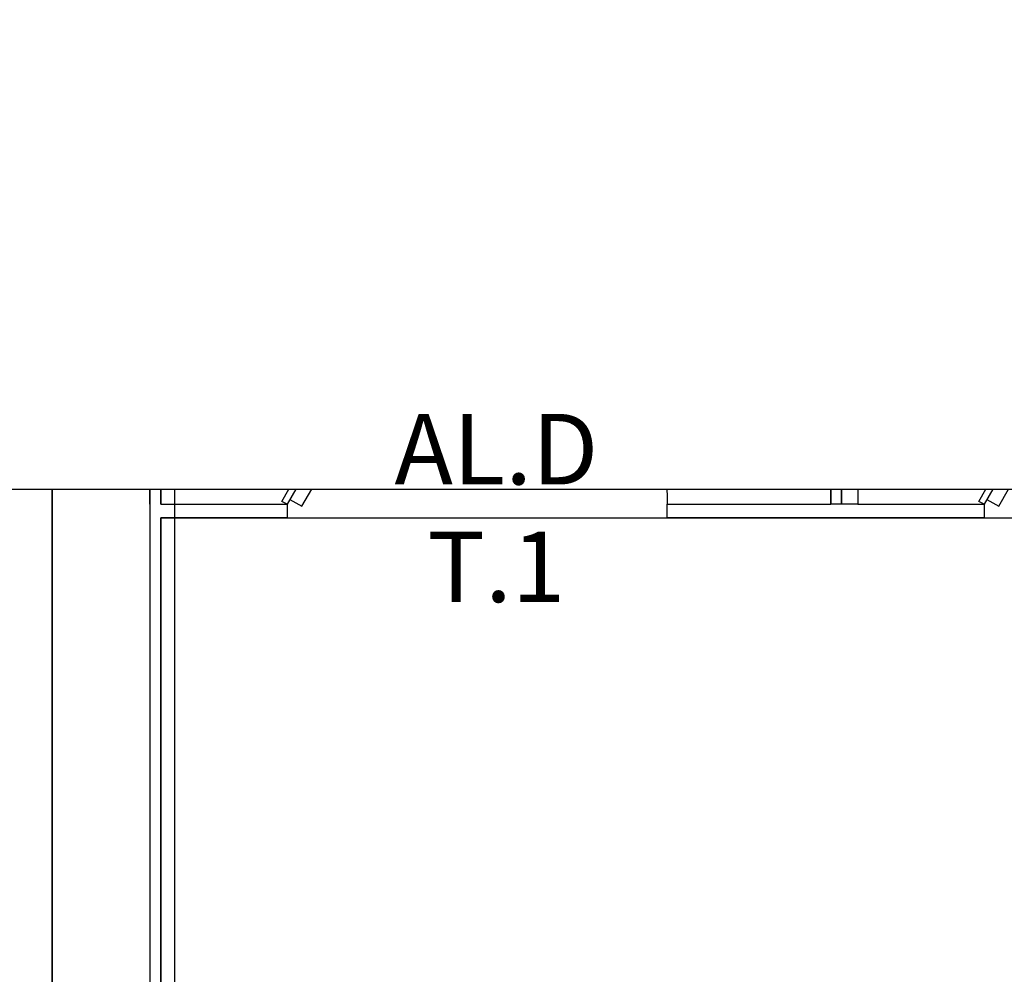
# Model space of a CAD drawing. Units: metres. Extents: x 1658 to 2031, y 333 to 529.
# Drawn here: x 1839 to 1841, y 460 to 462 of the extents above; entities that cross this region are included whole.
import ezdxf

# ---------------------------------------------------------------- set-up
doc = ezdxf.new("R2010")
doc.units = ezdxf.units.M
doc.header["$LTSCALE"] = 0.01
doc.linetypes.add('HIDDEN2', pattern=[0.0001875, 0.000125, -6.25e-05])
doc.layers.add('Layer 04', color=7, linetype='Continuous', true_color=0x8f29cd)
doc.styles.add('Millimeter Small', font='arial.ttf')

msp = doc.modelspace()

# ---------------------------------------------------------------- linework, layer by layer
at = {"layer": 'Layer 04'}
for p, q in [((1839.1874, 460.7025), (1839.1874, 460.6976)), ((1840.4613, 460.7025), (1840.4412, 460.7025))]:
    msp.add_line(p, q, dxfattribs=at)
at = {"layer": 'Layer 04', "color": 35, "true_color": 0x99724c}
msp.add_line((1840.7236, 460.6775), (1840.7586, 460.6775), dxfattribs=at)
at = {"layer": 'Layer 04'}
for points in [[(1837.9458, 460.7303), (1849.3838, 460.7303), (1849.8322, 461.5954), (1849.8322, 460.7303), (1849.8322, 459.8653), (1850.2806, 460.7303), (1861.9611, 460.7303)], [(1852.701, 450.07), (1839.0075, 450.07), (1839.0075, 460.7303)], [(1839.0075, 460.7303), (1839.0075, 450.07), (1861.4904, 450.07), (1861.4904, 460.7303)], [(1851.5035, 460.7303), (1851.5035, 450.2499), (1852.701, 450.2499), (1852.701, 450.07), (1839.0075, 450.07), (1839.0075, 460.7303)], [(1839.1874, 460.7025), (1839.1874, 460.7303)], [(1839.1874, 460.6976), (1839.1874, 458.7574), (1843.1664, 458.7574), (1843.1664, 460.7303)], [(1839.1874, 460.7303), (1839.1874, 458.7574), (1843.1664, 458.7574), (1843.1664, 460.7303)], [(1839.44, 460.6775), (1839.2075, 460.6775), (1839.2075, 458.7775), (1843.1462, 458.7775), (1843.1462, 460.7303)], [(1839.2075, 460.7303), (1839.2075, 460.7025), (1839.44, 460.7025)], [(1839.2075, 460.7025), (1839.2075, 460.7303)], [(1843.1462, 460.7303), (1843.1462, 458.7775), (1841.7248, 458.7775), (1841.7248, 459.4775), (1839.2075, 459.4775), (1839.2075, 460.6775), (1841.8248, 460.6775), (1841.8248, 460.7303)], [(1839.2325, 460.7303), (1839.2325, 448.6105)], [(1840.14, 460.7025), (1840.4412, 460.7025), (1840.4412, 460.7303)], [(1840.4412, 460.7303), (1840.4412, 460.7025)], [(1840.4613, 460.7303), (1840.4613, 460.7025)], [(1840.4912, 460.7303), (1840.4912, 460.7025), (1840.4613, 460.7025), (1840.4613, 460.7303)], [(1840.4912, 460.7303), (1840.4912, 460.7025), (1840.7236, 460.7025)], [(1839.44, 460.7025), (1839.44, 460.6775)], [(1840.14, 460.6775), (1840.14, 460.7025)], [(1840.7236, 460.7025), (1840.7236, 460.6775)], [(1840.7236, 460.6775), (1840.14, 460.6775)]]:
    msp.add_lwpolyline(points, dxfattribs=at)
at = {"layer": 'Layer 04', "color": 35, "true_color": 0x99724c}
for points in [[(1839.4561, 460.7303), (1839.44, 460.7025), (1839.4306, 460.7079), (1839.4435, 460.7303)], [(1839.4452, 460.7115), (1839.4671, 460.6989), (1839.4853, 460.7303)], [(1840.7397, 460.7303), (1840.7236, 460.7025), (1840.7142, 460.7079), (1840.7271, 460.7303)], [(1840.7288, 460.7115), (1840.7507, 460.6989), (1840.7689, 460.7303)]]:
    msp.add_lwpolyline(points, dxfattribs=at)
at = {"layer": 'Layer 04', "linetype": 'HIDDEN2', "extrusion": (0, 0, -1)}
msp.add_arc((-1839.44, 460.7025), 0.7, 177.7201, 180, dxfattribs=at)

# ---------------------------------------------------------------- texts
at = {"layer": 'Layer 04', "insert": (1839.8254, 460.869), "char_height": 0.13, "width": 1.047065, "attachment_point": 2, "style": 'Millimeter Small'}
msp.add_mtext('{\\fArial;AL.D}\\P{\\fArial;T.1}', dxfattribs=at)

doc.saveas('drawing.dxf')
